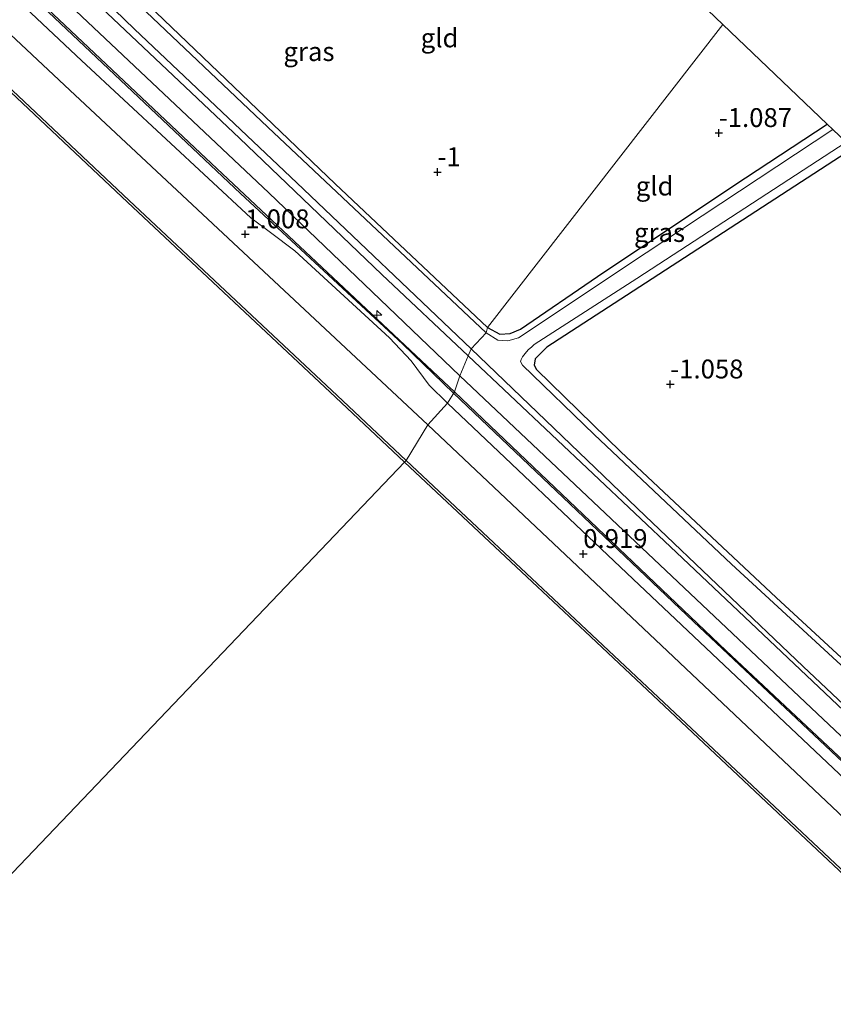
# Model space of a CAD drawing. Units: metres. Extents: x 127412 to 129371, y 462500 to 468753.
# Drawn here: x 128880 to 128988, y 462746 to 462877 of the extents above; entities that cross this region are included whole.
import ezdxf
from ezdxf.enums import TextEntityAlignment as Align

# ---------------------------------------------------------------- set-up
doc = ezdxf.new("R2010")
doc.units = ezdxf.units.M
doc.layers.get('0').update_dxf_attribs({"lineweight": 25})
for name, color, linetype, lineweight in [('B-ME-AL-OVERIG-S-B1', 7, 'Continuous', 18), ('B-ME-GC-DAMWAND-GV-B6', 10, 'Continuous', 25), ('B-ME-GR-BOMENRIJ-L-B1', 10, 'Continuous', 25), ('B-ME-GW-HOOGTEPUNT-S-B1', 10, 'Continuous', 25), ('B-ME-GW-INSTEEKWATERGANG-L-B1', 10, 'Continuous', 25), ('B-ME-GW-KRUINLIJN-L-B1', 93, 'Continuous', 18), ('B-ME-GW-TEENLIJN-L-B1', 93, 'Continuous', 18), ('B-ME-IE-GRASLAND-GV-B6', 93, 'Continuous', 18), ('B-ME-IE-GRONDWERKLIJN-GROND_INGERICHT-GV-B6', 253, 'Continuous', 18), ('B-ME-IE-HULPGEOMETRIE-L-B1', 53, 'Continuous', 18), ('B-ME-KG-KADASTRAAL-OPNAMEDTMGRENS-L-B1', 10, 'Continuous', 25), ('B-ME-OB-WATERLIJN-L-B1', 133, 'OB-WATERLIJN', 18), ('B-ME-OG-WATER-GV-B6', 153, 'Continuous', 18), ('B-ME-VH-VERH_SOORT-BITUMEN-GV-B6', 8, 'IE-TERREINAFSCHEIDING-NATUURLIJK-HOUTWAL', 18)]:
    doc.layers.add(name, color=color, linetype=linetype, lineweight=lineweight)
doc.styles.add('NLCS-ISO', font='NLCS-ISO.TTF')
doc.linetypes.add('IE-TERREINAFSCHEIDING-NATUURLIJK-HOUTWAL', pattern='A,7,-1.5,[67,NLCS.SHX,S=0.75,R=45,X=0,Y=0],-1.5,7,-1.5,[70,NLCS.SHX,S=0.75,R=0,X=0,Y=0],-1.5', length=20)
doc.linetypes.add('OB-WATERLIJN', pattern='A,10,[32,NLCS.SHX,S=2,R=0,X=0,Y=0],-12', length=22)

# ---------------------------------------------------------------- blocks, each defined once
blk = doc.blocks.new('hecto')
for p, q in [((0, 0.625), (-0.625, 0)), ((0, -0.625), (0, 0.625)), ((-0.625, 0), (0.625, 0)), ((0.625, 0), (0, -0.625))]:
    blk.add_line(p, q)
blk = doc.blocks.new('hoogtepunt')
for p, q in [((-0.5, 0), (0.5, 0)), ((0, 0.5), (0, -0.5))]:
    blk.add_line(p, q)

msp = doc.modelspace()

# ---------------------------------------------------------------- linework, layer by layer
at = {"layer": 'B-ME-GC-DAMWAND-GV-B6'}
for points in [[(128931.567, 462818.097, 0.7), (128931.362, 462817.878, -0.254), (128922.206, 462826.48, -0.254), (128894.637, 462852.324, -0.254), (128859.813, 462885.16, -0.254), (128831.557, 462911.827, -0.254), (128797.438, 462943.912, -0.254), (128777.697, 462962.429, -0.254), (128755.249, 462983.526, -0.254), (128734.343, 463003.335, -0.254), (128713.145, 463023.971, -0.254), (128713.214, 463024.043, 0.688), (128713.354, 463024.186, 0.7), (128734.551, 463003.551, 0.7), (128755.455, 462983.744, 0.7), (128777.902, 462962.648, 0.7), (128797.643, 462944.131, 0.7), (128831.763, 462912.045, 0.7), (128860.019, 462885.378, 0.7), (128894.842, 462852.543, 0.7), (128922.411, 462826.699, 0.7), (128931.567, 462818.097, 0.7)], [(129147.961, 462614.028, -0.254), (129120.399, 462639.934, -0.254), (129076.052, 462681.622, -0.254), (129051.015, 462705.313, -0.254), (129021.117, 462733.529, -0.254), (128985.285, 462767.211, -0.254), (128955.277, 462795.444, -0.254), (128931.362, 462817.878, -0.254), (128931.567, 462818.097, 0.7), (128955.482, 462795.663, 0.699), (128985.491, 462767.43, 0.699), (129021.323, 462733.747, 0.699), (129051.221, 462705.531, 0.699), (129076.258, 462681.84, 0.699), (129120.604, 462640.153, 0.699), (129148.166, 462614.247, 0.699)]]:
    msp.add_polyline3d(points, dxfattribs=at)
at = {"layer": 'B-ME-GR-BOMENRIJ-L-B1'}
for points in [[(128698.47, 463054.667, 0.941), (128712.828, 463039.526, 0.831), (128731.437, 463021.234, 0.831), (128754.144, 462999.646, 0.827), (128782.224, 462973.152, 0.819), (128815.123, 462942.153, 0.819), (128849.425, 462910.126, 0.811), (128883.355, 462878.257, 0.79), (128909.622, 462853.471, 0.696), (128931.142, 462833.494, 0.684), (128937.847, 462827.003, 0.667)], [(128937.847, 462827.003, 0.667), (128969.649, 462796.75, 0.597), (129013.007, 462755.944, 0.597), (129077.713, 462694.93, 0.699), (129141.225, 462635.432, 0.756), (129181.416, 462597.672, 0.703), (129203.551, 462576.807, 0.702)]]:
    msp.add_polyline3d(points, dxfattribs=at)
at = {"layer": 'B-ME-GW-INSTEEKWATERGANG-L-B1'}
for points in [[(128704.702, 463055.578, -0.855), (128721.668, 463038.717, -0.898), (128741.158, 463019.925, -0.918), (128758.463, 463003.679, -0.918), (128776.905, 462986.722, -0.918), (128800.102, 462964.68, -0.898), (128820.122, 462945.593, -0.857), (128841.551, 462924.745, -0.775), (128864.199, 462903.821, -0.758), (128886.305, 462882.693, -0.766), (128909.477, 462860.824, -0.766), (128928.361, 462842.736, -0.766), (128939.78, 462831.976, -0.766)], [(128938.901, 462909.003, -1.116), (128918.903, 462896.591, -1.086), (128905.229, 462887.948, -1.082), (128898.412, 462883.738, -1.066), (128896.508, 462881.71, -1.061), (128896.156, 462880.317, -1.061), (128896.353, 462879.476, -1.066), (128922.174, 462854.736, -1.057), (128942.356, 462835.699, -1.041)], [(128942.356, 462835.699, -1.041), (128943.981, 462834.834, -1.091), (128945.34, 462834.904, -1.115), (128946.726, 462835.478, -1.119), (128956.934, 462842.454, -1.136), (128975.006, 462854.547, -1.119), (128987.366, 462862.669, -1.138)], [(128990.75, 462859.441, -1.098), (128960.76, 462839.962, -1.058), (128950.221, 462833.105, -1.054), (128948.649, 462831.546, -1.042), (128948.519, 462830.735, -1.046), (128948.85, 462830.132, -1.046), (128960.015, 462819.217, -1.058), (128980.623, 462799.926, -1.03), (128997.316, 462784.525, -1.034), (129009.55, 462773.306, -1.054), (129010.912, 462772.605, -1.054), (129011.868, 462772.64, -1.05), (129012.365, 462772.776, -1.05), (129020.67, 462778.286, -1.058), (129038.729, 462790.057, -1.058), (129053.773, 462799.32, -1.076)], [(128939.78, 462831.976, -0.766), (128967.401, 462805.878, -0.822), (128996.108, 462778.739, -0.814), (129021.335, 462754.869, -0.814), (129047.673, 462730.059, -0.769), (129083.649, 462696.619, -0.744), (129111.471, 462670.509, -0.744), (129128.387, 462654.567, -0.712), (129154.271, 462629.99, -0.712), (129177.122, 462608.706, -0.712), (129206.682, 462580.778, -0.712)]]:
    msp.add_polyline3d(points, dxfattribs=at)
at = {"layer": 'B-ME-GW-KRUINLIJN-L-B1'}
for points in [[(128698.743, 463054.69, 0.809), (128716.175, 463036.727, 0.778), (128742.252, 463011.332, 0.741), (128762.582, 462992.293, 0.79), (128798.986, 462957.769, 0.909), (128839.203, 462920.003, 0.901), (128870.638, 462890.559, 0.967), (128903.549, 462859.537, 0.946), (128937.964, 462827.197, 0.815)], [(128937.964, 462827.197, 0.815), (128973.985, 462792.88, 0.462), (129008.756, 462760.273, 0.67), (129052.934, 462718.691, 0.686), (129095.191, 462678.915, 0.731), (129140.307, 462636.567, 0.674), (129178.978, 462600.187, 0.638), (129203.841, 462576.989, 0.609)]]:
    msp.add_polyline3d(points, dxfattribs=at)
at = {"layer": 'B-ME-GW-TEENLIJN-L-B1'}
for points in [[(128701.542, 463054.995, -0.769), (128719.762, 463036.668, -0.713), (128743.699, 463013.845, -0.779), (128771.379, 462987.405, -0.721), (128800.98, 462959.92, -0.721), (128820.77, 462941.092, -0.721), (128841.76, 462921.002, -0.721), (128861.798, 462902.147, -0.721), (128887.03, 462878.373, -0.721), (128913.341, 462853.562, -0.721), (128938.667, 462829.308, -0.721)], [(128938.667, 462829.308, -0.721), (128982.864, 462787.553, -0.72), (129036.607, 462736.79, -0.585), (129085.785, 462691.022, -0.585), (129126.654, 462652.471, -0.585), (129174.409, 462607.549, -0.585), (129205.458, 462578.236, -0.585)]]:
    msp.add_polyline3d(points, dxfattribs=at)
at = {"layer": 'B-ME-IE-GRASLAND-GV-B6'}
for points in [[(128938.667, 462829.308, -0.721), (128937.964, 462827.197, 0.815), (128903.549, 462859.537, 0.946), (128870.638, 462890.559, 0.967), (128839.203, 462920.003, 0.901), (128798.986, 462957.769, 0.909), (128762.582, 462992.293, 0.79), (128742.252, 463011.332, 0.741), (128716.175, 463036.727, 0.778), (128698.743, 463054.69, 0.809), (128701.542, 463054.995, -0.769), (128719.762, 463036.668, -0.713), (128743.699, 463013.845, -0.779), (128771.379, 462987.405, -0.721), (128800.98, 462959.92, -0.721), (128820.77, 462941.092, -0.721), (128841.76, 462921.002, -0.721), (128861.798, 462902.147, -0.721), (128887.03, 462878.373, -0.721), (128913.341, 462853.562, -0.721), (128938.667, 462829.308, -0.721)], [(128937.964, 462827.197, 0.815), (128937.046, 462825.683, 0.844), (128934.598, 462828.087, 0.807), (128932.218, 462831.3, 0.803), (128929.362, 462834.333, 0.799), (128916.807, 462845.853, 0.803), (128913.595, 462848.29, 0.803), (128910.956, 462850.236, 0.807), (128888.533, 462871.115, 0.934), (128848.359, 462908.881, 0.995), (128815.752, 462939.319, 0.962), (128784.641, 462968.545, 0.926), (128754.012, 462997.468, 0.971), (128716.518, 463033.738, 0.885), (128696.285, 463054.483, 1.034), (128698.743, 463054.69, 0.809), (128716.175, 463036.727, 0.778), (128742.252, 463011.332, 0.741), (128762.582, 462992.293, 0.79), (128798.986, 462957.769, 0.909), (128839.203, 462920.003, 0.901), (128870.638, 462890.559, 0.967), (128903.549, 462859.537, 0.946), (128937.964, 462827.197, 0.815)], [(128940.183, 462832.879, -1.381), (128939.78, 462831.976, -0.766), (128928.361, 462842.736, -0.766), (128909.477, 462860.824, -0.766), (128886.305, 462882.693, -0.766), (128864.199, 462903.821, -0.758), (128841.551, 462924.745, -0.775), (128820.122, 462945.593, -0.857), (128800.102, 462964.68, -0.898), (128776.905, 462986.722, -0.918), (128758.463, 463003.679, -0.918)], [(128758.463, 463003.679, -0.918), (128776.905, 462986.722, -0.918), (128800.102, 462964.68, -0.898), (128820.122, 462945.593, -0.857), (128841.551, 462924.745, -0.775), (128864.199, 462903.821, -0.758), (128886.305, 462882.693, -0.766), (128909.477, 462860.824, -0.766), (128928.361, 462842.736, -0.766), (128939.78, 462831.976, -0.766)], [(128763.393, 463000.25, -1.381), (128786.775, 462978.544, -1.381), (128809.493, 462957.095, -1.381), (128832.412, 462935.319, -1.381), (128854.108, 462914.399, -1.381), (128877.077, 462893.116, -1.381), (128895.569, 462875.23, -1.381), (128917.064, 462854.866, -1.381), (128940.183, 462832.879, -1.381)], [(128939.78, 462831.976, -0.766), (128938.667, 462829.308, -0.721), (128913.341, 462853.562, -0.721), (128887.03, 462878.373, -0.721), (128861.798, 462902.147, -0.721), (128841.76, 462921.002, -0.721), (128820.77, 462941.092, -0.721), (128800.98, 462959.92, -0.721), (128771.379, 462987.405, -0.721)], [(128934.423, 462822.83, 0.995), (128931.567, 462818.097, 0.7), (128922.411, 462826.699, 0.7), (128894.842, 462852.543, 0.7), (128860.019, 462885.378, 0.7), (128831.763, 462912.045, 0.7), (128797.643, 462944.131, 0.7), (128777.902, 462962.648, 0.7), (128755.455, 462983.744, 0.7)], [(128769.621, 462977.405, 1.061), (128796.806, 462951.935, 1.089), (128826.393, 462924.035, 1.048), (128857.584, 462894.792, 1.032), (128886.967, 462867.173, 1.04), (128916.782, 462839.322, 0.934), (128934.423, 462822.83, 0.995)], [(128942.356, 462835.699, -1.041), (128942.175, 462835.016, -1.381), (128913.229, 462862.257, -1.381), (128895.429, 462879.199, -1.381), (128895.057, 462880.177, -1.381), (128895.011, 462880.819, -1.381), (128895.277, 462881.742, -1.381), (128895.653, 462882.396, -1.381), (128896.386, 462883.27, -1.381), (128897.456, 462884.296, -1.381), (128898.096, 462884.826, -1.381), (128906.706, 462890.128, -1.381), (128923.993, 462900.758, -1.381), (128938.341, 462909.542, -1.381), (128938.901, 462909.003, -1.116), (128918.903, 462896.591, -1.086), (128905.229, 462887.948, -1.082), (128898.412, 462883.738, -1.066), (128896.508, 462881.71, -1.061), (128896.156, 462880.317, -1.061), (128896.353, 462879.476, -1.066), (128922.174, 462854.736, -1.057), (128942.356, 462835.699, -1.041)], [(128942.356, 462835.699, -1.041), (128943.981, 462834.834, -1.091), (128945.34, 462834.904, -1.115), (128946.726, 462835.478, -1.119), (128956.934, 462842.454, -1.136), (128975.006, 462854.547, -1.119), (128987.366, 462862.669, -1.138), (128988.123, 462861.947, -1.38), (128963.376, 462845.623, -1.38), (128946.442, 462834.341, -1.38), (128945.034, 462833.938, -1.38), (128943.717, 462834.044, -1.38), (128942.175, 462835.016, -1.381), (128942.356, 462835.699, -1.041)], [(128991.432, 462788.935, -1.38), (128974.701, 462804.337, -1.38), (128956.476, 462821.542, -1.38), (128946.97, 462830.714, -1.38), (128946.733, 462831.191, -1.38), (128946.802, 462831.484, -1.38), (128946.979, 462831.806, -1.38), (128947.332, 462832.272, -1.38), (128947.752, 462832.739, -1.38), (128948.242, 462833.17, -1.38), (128948.532, 462833.447, -1.38), (128962.15, 462842.205, -1.38), (128989.895, 462860.256, -1.38)], [(128990.75, 462859.441, -1.098), (128960.76, 462839.962, -1.058), (128950.221, 462833.105, -1.054), (128948.649, 462831.546, -1.042), (128948.519, 462830.735, -1.046), (128948.85, 462830.132, -1.046), (128960.015, 462819.217, -1.058), (128980.623, 462799.926, -1.03), (128997.316, 462784.525, -1.034)], [(129174.409, 462607.549, -0.585), (129126.654, 462652.471, -0.585), (129085.785, 462691.022, -0.585), (129036.607, 462736.79, -0.585), (128982.864, 462787.553, -0.72), (128938.667, 462829.308, -0.721), (128939.78, 462831.976, -0.766), (128967.401, 462805.878, -0.822), (128996.108, 462778.739, -0.814), (129021.335, 462754.869, -0.814), (129047.673, 462730.059, -0.769), (129083.649, 462696.619, -0.744), (129111.471, 462670.509, -0.744), (129128.387, 462654.567, -0.712), (129154.271, 462629.99, -0.712)], [(129154.271, 462629.99, -0.712), (129128.387, 462654.567, -0.712), (129111.471, 462670.509, -0.744), (129083.649, 462696.619, -0.744), (129047.673, 462730.059, -0.769), (129021.335, 462754.869, -0.814), (128996.108, 462778.739, -0.814), (128967.401, 462805.878, -0.822), (128939.78, 462831.976, -0.766), (128940.183, 462832.879, -1.381), (128963.243, 462810.772, -1.38), (128984.176, 462790.797, -1.38), (129007.204, 462769.105, -1.38), (129031.483, 462746.322, -1.38), (129056.504, 462722.89, -1.38), (129078.996, 462702.006, -1.38), (129103.602, 462678.868, -1.38), (129126.514, 462657.481, -1.38), (129146.278, 462638.687, -1.38)], [(129288.45, 462500, -0.633), (129285.4255, 462500, 0.6616), (129279.915, 462505.195, 0.675), (129237.505, 462545.108, 0.639), (129203.841, 462576.989, 0.609), (129178.978, 462600.187, 0.638), (129140.307, 462636.567, 0.674), (129095.191, 462678.915, 0.731), (129052.934, 462718.691, 0.686), (129008.756, 462760.273, 0.67), (128973.985, 462792.88, 0.462), (128937.964, 462827.197, 0.815), (128938.667, 462829.308, -0.721), (128982.864, 462787.553, -0.72), (129036.607, 462736.79, -0.585), (129085.785, 462691.022, -0.585), (129126.654, 462652.471, -0.585), (129174.409, 462607.549, -0.585), (129205.458, 462578.236, -0.585), (129234.621, 462551.16, -0.633), (129287.373, 462501.023, -0.633), (129288.45, 462500, -0.633)], [(129285.4255, 462500, 0.6616), (129283.0888, 462500, 0.8567), (129263.523, 462518.398, 0.85), (129221.518, 462557.923, 0.846), (129202.258, 462575.996, 0.972), (129163.943, 462612.087, 0.907), (129114.548, 462658.495, 0.878), (129069.457, 462700.941, 0.854), (129028.702, 462739.184, 0.907), (128995.42, 462770.459, 0.898), (128961.649, 462802.349, 0.886), (128937.046, 462825.683, 0.844), (128937.964, 462827.197, 0.815), (128973.985, 462792.88, 0.462), (129008.756, 462760.273, 0.67), (129052.934, 462718.691, 0.686), (129095.191, 462678.915, 0.731), (129140.307, 462636.567, 0.674), (129178.978, 462600.187, 0.638), (129203.841, 462576.989, 0.609), (129237.505, 462545.108, 0.639), (129279.915, 462505.195, 0.675), (129285.4255, 462500, 0.6616)], [(129148.166, 462614.247, 0.699), (129120.604, 462640.153, 0.699), (129076.258, 462681.84, 0.699), (129051.221, 462705.531, 0.699), (129021.323, 462733.747, 0.699), (128985.491, 462767.43, 0.699), (128955.482, 462795.663, 0.699), (128931.567, 462818.097, 0.7), (128934.423, 462822.83, 0.995), (128966.211, 462792.81, 0.951), (128997.743, 462763.014, 1.033), (129029.982, 462732.695, 1.021), (129064.828, 462699.978, 1.004), (129096.374, 462670.143, 1.037), (129125.537, 462642.725, 1.102), (129156.548, 462613.663, 1.053)]]:
    msp.add_polyline3d(points, dxfattribs=at)
at = {"layer": 'B-ME-IE-GRONDWERKLIJN-GROND_INGERICHT-GV-B6'}
for points in [[(128942.356, 462835.699, -1.041), (128922.174, 462854.736, -1.057), (128896.353, 462879.476, -1.066), (128896.156, 462880.317, -1.061), (128896.508, 462881.71, -1.061), (128898.412, 462883.738, -1.066), (128905.229, 462887.948, -1.082), (128918.903, 462896.591, -1.086), (128938.901, 462909.003, -1.116), (128973.538, 462875.86, -0.959), (128942.356, 462835.699, -1.041)], [(128942.356, 462835.699, -1.041), (128973.538, 462875.86, -0.959), (128987.366, 462862.669, -1.138), (128975.006, 462854.547, -1.119), (128956.934, 462842.454, -1.136), (128946.726, 462835.478, -1.119), (128945.34, 462834.904, -1.115), (128943.981, 462834.834, -1.091), (128942.356, 462835.699, -1.041)], [(128990.75, 462859.441, -1.098), (129053.773, 462799.32, -1.076), (129038.729, 462790.057, -1.058), (129020.67, 462778.286, -1.058), (129012.365, 462772.776, -1.05), (129011.868, 462772.64, -1.05), (129010.912, 462772.605, -1.054), (129009.55, 462773.306, -1.054), (128997.316, 462784.525, -1.034), (128980.623, 462799.926, -1.03), (128960.015, 462819.217, -1.058), (128948.85, 462830.132, -1.046), (128948.519, 462830.735, -1.046), (128948.649, 462831.546, -1.042), (128950.221, 462833.105, -1.054), (128960.76, 462839.962, -1.058), (128990.75, 462859.441, -1.098)]]:
    msp.add_polyline3d(points, dxfattribs=at)
at = {"layer": 'B-ME-IE-HULPGEOMETRIE-L-B1'}
msp.add_polyline3d([(128866.035, 462741.666, 1.685), (128865.247, 462748.7, 0.708), (128865.451, 462748.92, -0.254), (128931.362, 462817.878, -0.254), (128931.567, 462818.097, 0.7), (128934.423, 462822.83, 0.995), (128937.046, 462825.683, 0.844), (128937.964, 462827.197, 0.815), (128938.667, 462829.308, -0.721), (128939.78, 462831.976, -0.766), (128940.183, 462832.879, -1.381), (128942.175, 462835.016, -1.381), (128942.356, 462835.699, -1.041), (128973.538, 462875.86, -0.959)], dxfattribs=at)
at = {"layer": 'B-ME-KG-KADASTRAAL-OPNAMEDTMGRENS-L-B1'}
for points in [[(128778.27, 463063.818, -1.048), (128795.832, 463047.003, -1.107), (128796.594, 463046.274, -1.381), (128798.497, 463044.452, -1.381), (128798.966, 463044.003, -1.121), (128835.903, 463008.638, -1.036), (128836.516, 463008.052, -1.381), (128838.124, 463006.512, -1.381), (128838.861, 463005.81, -1.178), (128895.732, 462950.605, -1.117), (128896.331, 462950.023, -1.381), (128898.07, 462948.335, -1.381), (128898.71, 462947.713, -1.118), (128935.649, 462912.135, -1.163), (128936.106, 462911.695, -1.381), (128938.341, 462909.542, -1.381), (128938.901, 462909.003, -1.116), (128973.538, 462875.86, -0.959)], [(128973.538, 462875.86, -0.959), (128987.366, 462862.669, -1.138), (128988.123, 462861.947, -1.38), (128989.895, 462860.256, -1.38), (128990.75, 462859.441, -1.098), (129053.773, 462799.32, -1.076), (129054.356, 462798.769, -1.38), (129056.496, 462796.748, -1.38), (129057.462, 462795.835, -1.046), (129109.168, 462747.003, -1.052), (129110.046, 462746.173, -1.38), (129112.313, 462744.031, -1.38), (129113.505, 462742.904, -1.03), (129141.047, 462716.874, -1.065)]]:
    msp.add_polyline3d(points, dxfattribs=at)
at = {"layer": 'B-ME-OB-WATERLIJN-L-B1'}
for points in [[(128713.145, 463023.971, -0.254), (128734.343, 463003.335, -0.254), (128755.249, 462983.526, -0.254), (128777.697, 462962.429, -0.254), (128797.438, 462943.912, -0.254), (128831.557, 462911.827, -0.254), (128859.813, 462885.16, -0.254), (128894.637, 462852.324, -0.254), (128922.206, 462826.48, -0.254), (128931.362, 462817.878, -0.254)], [(128931.362, 462817.878, -0.254), (128955.277, 462795.444, -0.254), (128985.285, 462767.211, -0.254), (129021.117, 462733.529, -0.254), (129051.015, 462705.313, -0.254), (129076.052, 462681.622, -0.254), (129120.399, 462639.934, -0.254), (129147.961, 462614.028, -0.254), (129179.341, 462584.579, -0.254), (129196.344, 462568.484, -0.254)]]:
    msp.add_polyline3d(points, dxfattribs=at)
at = {"layer": 'B-ME-OG-WATER-GV-B6'}
for points in [[(128942.175, 462835.016, -1.381), (128940.183, 462832.879, -1.381), (128917.064, 462854.866, -1.381), (128895.569, 462875.23, -1.381), (128877.077, 462893.116, -1.381), (128854.108, 462914.399, -1.381), (128832.412, 462935.319, -1.381), (128809.493, 462957.095, -1.381), (128786.775, 462978.544, -1.381), (128763.393, 463000.25, -1.381)], [(128755.249, 462983.526, -0.254), (128777.697, 462962.429, -0.254), (128797.438, 462943.912, -0.254), (128831.557, 462911.827, -0.254), (128859.813, 462885.16, -0.254), (128894.637, 462852.324, -0.254), (128922.206, 462826.48, -0.254), (128931.362, 462817.878, -0.254), (128865.451, 462748.92, -0.254), (128845.73, 462767.269, -0.254), (128821.858, 462789.556, -0.254), (128777.533, 462831.166, -0.254), (128739.541, 462866.981, -0.254)], [(128895.429, 462879.199, -1.381), (128913.229, 462862.257, -1.381), (128942.175, 462835.016, -1.381)], [(129007.204, 462769.105, -1.38), (128984.176, 462790.797, -1.38), (128963.243, 462810.772, -1.38), (128940.183, 462832.879, -1.381), (128942.175, 462835.016, -1.381), (128943.717, 462834.044, -1.38), (128945.034, 462833.938, -1.38), (128946.442, 462834.341, -1.38), (128963.376, 462845.623, -1.38), (128988.123, 462861.947, -1.38), (128989.895, 462860.256, -1.38), (128962.15, 462842.205, -1.38), (128948.532, 462833.447, -1.38), (128948.242, 462833.17, -1.38), (128947.752, 462832.739, -1.38), (128947.332, 462832.272, -1.38), (128946.979, 462831.806, -1.38), (128946.802, 462831.484, -1.38), (128946.733, 462831.191, -1.38), (128946.97, 462830.714, -1.38), (128956.476, 462821.542, -1.38), (128974.701, 462804.337, -1.38), (128991.432, 462788.935, -1.38)], [(129269.2544, 462500, -0.254), (129129.7366, 462500, -0.254), (129115.386, 462513.564, -0.254), (129076.503, 462549.995, -0.254), (129037.035, 462587.152, -0.254), (129003.028, 462619.065, -0.254), (128969.52, 462650.58, -0.254), (128932.862, 462685.224, -0.254), (128897.706, 462718.422, -0.254), (128865.451, 462748.92, -0.254), (128931.362, 462817.878, -0.254), (128955.277, 462795.444, -0.254), (128985.285, 462767.211, -0.254), (129021.117, 462733.529, -0.254), (129051.015, 462705.313, -0.254), (129076.052, 462681.622, -0.254), (129120.399, 462639.934, -0.254), (129147.961, 462614.028, -0.254), (129179.341, 462584.579, -0.254), (129196.344, 462568.484, -0.254), (129244.295, 462523.466, -0.254), (129269.2544, 462500, -0.254)]]:
    msp.add_polyline3d(points, dxfattribs=at)
at = {"layer": 'B-ME-VH-VERH_SOORT-BITUMEN-GV-B6'}
for points in [[(128754.012, 462997.468, 0.971), (128784.641, 462968.545, 0.926), (128815.752, 462939.319, 0.962), (128848.359, 462908.881, 0.995), (128888.533, 462871.115, 0.934), (128910.956, 462850.236, 0.807), (128913.595, 462848.29, 0.803), (128916.807, 462845.853, 0.803), (128929.362, 462834.333, 0.799), (128932.218, 462831.3, 0.803), (128934.598, 462828.087, 0.807), (128937.046, 462825.683, 0.844)], [(128937.046, 462825.683, 0.844), (128934.423, 462822.83, 0.995), (128916.782, 462839.322, 0.934), (128886.967, 462867.173, 1.04), (128857.584, 462894.792, 1.032), (128826.393, 462924.035, 1.048), (128796.806, 462951.935, 1.089), (128769.621, 462977.405, 1.061)], [(129156.548, 462613.663, 1.053), (129125.537, 462642.725, 1.102), (129096.374, 462670.143, 1.037), (129064.828, 462699.978, 1.004), (129029.982, 462732.695, 1.021), (128997.743, 462763.014, 1.033), (128966.211, 462792.81, 0.951), (128934.423, 462822.83, 0.995), (128937.046, 462825.683, 0.844), (128961.649, 462802.349, 0.886), (128995.42, 462770.459, 0.898), (129028.702, 462739.184, 0.907), (129069.457, 462700.941, 0.854), (129114.548, 462658.495, 0.878), (129163.943, 462612.087, 0.907)]]:
    msp.add_polyline3d(points, dxfattribs=at)

# ---------------------------------------------------------------- block references
at = {"layer": 'B-ME-AL-OVERIG-S-B1', "rotation": 90}
msp.add_blockref('hecto', (128927.693, 462837.3344, 0.917), dxfattribs=at)
at = {"layer": 'B-ME-GW-HOOGTEPUNT-S-B1', "rotation": 90}
for p in [(128973.005, 462861.5, -1.087), (128973.005, 462861.5, -1.087), (128935.724, 462856.31, -1), (128935.724, 462856.31, -1), (128910.235, 462848.081, 1.008), (128910.235, 462848.081, 1.008), (128966.566, 462828.181, -1.058), (128966.566, 462828.181, -1.058), (128955.033, 462805.707, 0.919), (128955.033, 462805.707, 0.919)]:
    msp.add_blockref('hoogtepunt', p, dxfattribs=at)

# ---------------------------------------------------------------- texts
at = {"layer": 'B-ME-GW-HOOGTEPUNT-S-B1', "ltscale": 0.2, "style": 'NLCS-ISO'}
for s, p in [('-1.087', (128973.005, 462861.5, -1.087)), ('-1.087', (128973.005, 462861.5, -1.087)), ('-1', (128935.724, 462856.31, -1)), ('-1', (128935.724, 462856.31, -1)), ('1.008', (128910.235, 462848.081, 1.008)), ('1.008', (128910.235, 462848.081, 1.008)), ('-1.058', (128966.566, 462828.181, -1.058)), ('-1.058', (128966.566, 462828.181, -1.058)), ('0.919', (128955.033, 462805.707, 0.919)), ('0.919', (128955.033, 462805.707, 0.919))]:
    msp.add_text(s, height=2.5, dxfattribs=at).set_placement(p, align=Align.BOTTOM_LEFT)
at = {"layer": 'B-ME-IE-GRASLAND-GV-B6', "ltscale": 0.2, "style": 'NLCS-ISO'}
for p in [(128918.6835, 462872.279), (128965.149, 462848.3035)]:
    msp.add_text('gras', height=2.5, dxfattribs=at).set_placement(p, align=Align.MIDDLE_CENTER)
at = {"layer": 'B-ME-IE-GRONDWERKLIJN-GROND_INGERICHT-GV-B6', "ltscale": 0.2, "style": 'NLCS-ISO'}
for p in [(128935.9947, 462874.0918), (128964.4983, 462854.4544)]:
    msp.add_text('gld', height=2.5, dxfattribs=at).set_placement(p, align=Align.MIDDLE_CENTER)

doc.saveas('drawing.dxf')
